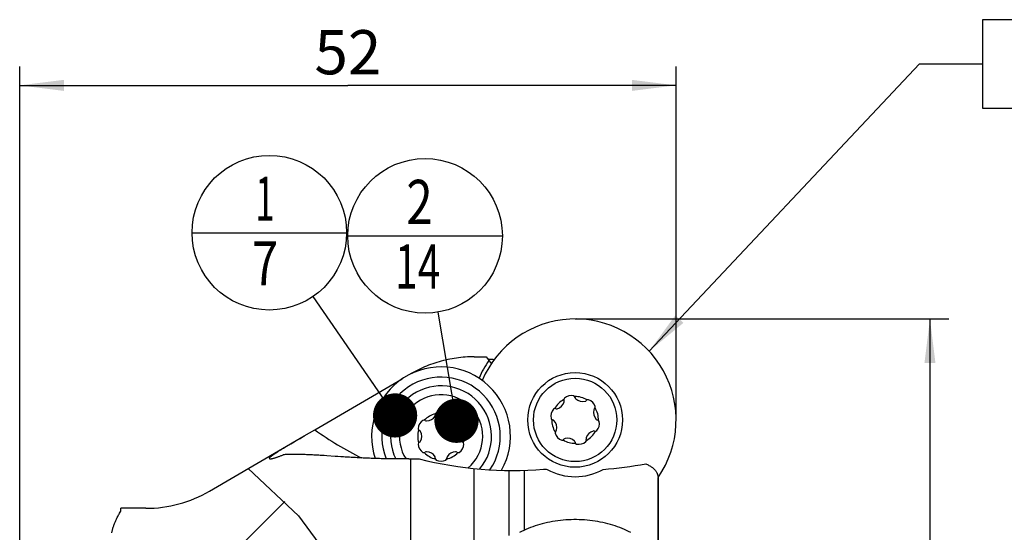
# Model space of a CAD drawing. Units: millimetres. Extents: x 0 to 594, y 0 to 420.
# Drawn here: x 224 to 302, y 192 to 233 of the extents above; entities that cross this region are included whole.
import ezdxf

# ---------------------------------------------------------------- set-up
doc = ezdxf.new("R2010")
doc.units = ezdxf.units.MM
doc.header["$LTSCALE"] = 32.67
doc.layers.get('0').update_dxf_attribs({"linetype": 'CONTINUOUS'})
for name, color, linetype in [('607299053-000_CL', 7, 'CONTINUOUS'), ('607299053-000_TEXT', 7, 'CONTINUOUS'), ('607341673-000_CL', 7, 'CONTINUOUS'), ('607378802-000_CL', 7, 'CONTINUOUS'), ('607421594-000-00-ED1_CL', 7, 'CONTINUOUS'), ('607421594-000_DIM', 7, 'CONTINUOUS'), ('607421595-000_CL', 7, 'CONTINUOUS'), ('607421595-000_HATCH', 7, 'CONTINUOUS')]:
    doc.layers.add(name, color=color, linetype=linetype)
doc.styles.get("Standard").update_dxf_attribs({"font": 'TXT.SHX', "width": 0.7})
doc.styles.add('TEXTSTYLE_2', font='gdt', dxfattribs={"width": 0.7})
doc.dimstyles.new('DIMSTYLE_3', dxfattribs={"dimtxt": 3.5, "dimasz": 3.5, "dimexe": 1.5, "dimexo": 0, "dimgap": 0.875, "dimtad": 1, "dimdec": 3, "dimdsep": 46, "dimtxsty": 'STANDARD', "dimblk": '_FILLED', "dimblk1": '_FILLED', "dimblk2": '_FILLED', "dimcen": 0.09, "dimclrt": 2, "dimadec": 3, "dimazin": 2, "dimtp": 0.15, "dimtm": 0.15, "dimtfac": 1, "dimtdec": 3, "dimtofl": 0, "dimtmove": 0, "dimatfit": 3, "dimldrblk": '_FILLED', "dimfxl": 1, "dimtolj": 1, "dimarcsym": 0})
doc.dimstyles.get("Standard").update_dxf_attribs({"dimtxt": 3.5, "dimasz": 3.5, "dimexe": 1.5, "dimexo": 0, "dimtad": 1, "dimdec": 3, "dimdsep": 46, "dimtxsty": 'STANDARD', "dimblk": '_FILLED', "dimblk1": '_FILLED', "dimblk2": '_FILLED', "dimcen": 0.09, "dimclrt": 2, "dimadec": 3, "dimazin": 2, "dimtol": 1, "dimtp": 0.005, "dimtm": 0.005, "dimtfac": 1, "dimtdec": 3, "dimtofl": 0, "dimtmove": 0, "dimatfit": 3, "dimldrblk": '_FILLED', "dimfxl": 1, "dimtolj": 1, "dimarcsym": 0})

# ---------------------------------------------------------------- blocks, each defined once
blk = doc.blocks.new('_FILLED')
at = {"color": 0, "linetype": 'BYBLOCK'}
blk.add_solid([(0, 0), (-1, 0.125), (-1, -0.125)], dxfattribs=at)
blk = doc.blocks.new('*D2')
at = {"layer": '607421594-000_DIM', "color": 3, "linetype": 'CONTINUOUS'}
for p, q in [((224.017, 189.601), (224.017, 229.076)), ((276.017, 201.078), (276.017, 229.076)), ((224.017, 227.576), (250.017, 227.576)), ((276.017, 227.576), (250.017, 227.576))]:
    blk.add_line(p, q, dxfattribs=at)
at = {"layer": '607421594-000_DIM', "color": 3, "linetype": 'CONTINUOUS', "xscale": 3.5, "yscale": 3.5, "zscale": 3.5, "rotation": 180}
blk.add_blockref('_FILLED', (224.017, 227.576), dxfattribs=at)
at = {"layer": '607421594-000_DIM', "color": 3, "linetype": 'CONTINUOUS', "xscale": 3.5, "yscale": 3.5, "zscale": 3.5}
blk.add_blockref('_FILLED', (276.017, 227.576), dxfattribs=at)
at = {"layer": '607421594-000_DIM', "color": 2, "linetype": 'CONTINUOUS', "insert": (250.017, 231.951), "char_height": 3.5, "width": 7.875, "attachment_point": 2, "line_spacing_factor": 0.9}
blk.add_mtext('52', dxfattribs=at)
blk = doc.blocks.new('*D3')
at = {"layer": '607421594-000_DIM', "color": 3, "linetype": 'CONTINUOUS'}
for p, q in [((268.017, 209.078), (297.626, 209.078)), ((296.126, 209.078), (296.126, 184.091)), ((296.126, 159.104), (296.126, 184.091))]:
    blk.add_line(p, q, dxfattribs=at)
at = {"layer": '607421594-000_DIM', "color": 3, "linetype": 'CONTINUOUS', "xscale": 3.5, "yscale": 3.5, "zscale": 3.5, "rotation": 90}
blk.add_blockref('_FILLED', (296.126, 209.078), dxfattribs=at)
at = {"layer": '607421594-000_DIM', "color": 2, "linetype": 'CONTINUOUS', "insert": (291.751, 181.628), "char_height": 3.5, "width": 18.25, "attachment_point": 2, "rotation": 90, "line_spacing_factor": 0.9, "style": 'TEXTSTYLE_2'}
blk.add_mtext('{\\fgdt;n}\\fTXT.SHX;{\\W0.7;100}\\P{\\W0.7;Z=7}', dxfattribs=at)
blk = doc.blocks.new('_NONE')
blk = doc.blocks.new('BOM BALLOON 15_BL15', base_point=(243.793, 215.909))
at = {"layer": '607421594-000-00-ED1_CL', "color": 3, "linetype": 'CONTINUOUS'}
blk.add_line((237.668, 215.909), (249.918, 215.909), dxfattribs=at)
blk.add_circle((243.793, 215.909), 6.125, dxfattribs=at)
at = {"layer": '607421594-000-00-ED1_CL', "color": 2, "linetype": 'CONTINUOUS'}
for s, width, p in [('1', 0.571429, (242.688, 216.848)), ('7', 0.785714, (242.414, 211.734))]:
    blk.add_text(s, height=3.5, dxfattribs=dict(at, width=width)).set_placement(p)
blk = doc.blocks.new('BOM BALLOON 16_BL16', base_point=(256.129, 215.654))
at = {"layer": '607421594-000-00-ED1_CL', "color": 3, "linetype": 'CONTINUOUS'}
blk.add_line((250.004, 215.654), (262.254, 215.654), dxfattribs=at)
blk.add_circle((256.129, 215.654), 6.125, dxfattribs=at)
at = {"layer": '607421594-000-00-ED1_CL', "color": 2, "linetype": 'CONTINUOUS'}
for s, width, p in [('2', 0.785714, (254.649, 216.593)), ('14', 0.678571, (253.749, 211.48))]:
    blk.add_text(s, height=3.5, dxfattribs=dict(at, width=width)).set_placement(p)
blk = doc.blocks.new('HATCHING_BL1', base_point=(243.324, 157.322))
at = {"layer": '607421595-000_HATCH', "linetype": 'CONTINUOUS'}
h = blk.add_hatch(dxfattribs=at)
h.set_pattern_fill('default__2', color=3, scale=11.88, angle=45, style=0, pattern_type=0)
h.set_pattern_definition([(45, (0, 0), (-8.40043, 8.40043), [])])
edge = h.paths.add_edge_path()
edge.add_line((239.051, 195.437), (242.182, 197.261))
edge.add_spline(control_points=[(242.182, 197.261), (242.499, 196.994), (243.129, 196.446), (244.063, 195.585), (244.99, 194.674), (245.906, 193.705), (246.728, 192.765), (247.486, 191.829), (248.183, 190.895), (248.83, 189.954), (249.433, 188.999), (249.998, 188.021), (250.528, 187.012), (251.029, 185.962), (251.503, 184.857), (251.955, 183.685), (252.389, 182.417), (252.803, 181.044), (253.194, 179.556), (253.557, 177.945), (253.887, 176.202), (254.178, 174.318), (254.424, 172.291), (254.616, 170.122), (254.712, 168.456), (254.752, 167.578)], knot_values=[0, 0, 0, 0, 0.043478, 0.086957, 0.130435, 0.173913, 0.217391, 0.26087, 0.304348, 0.347826, 0.391304, 0.434783, 0.478261, 0.521739, 0.565217, 0.608696, 0.652174, 0.695652, 0.73913, 0.782609, 0.826087, 0.869565, 0.913043, 0.956522, 1, 1, 1, 1], degree=3, periodic=0)
edge.add_line((254.752, 167.578), (250.017, 167.578))
edge.add_line((250.017, 167.578), (249.517, 168.078))
edge.add_line((249.517, 168.078), (249.517, 174.278))
edge.add_arc((248.717, 174.278), 0.8, 0, 90)
edge.add_line((248.717, 175.078), (232.017, 175.078))
edge.add_line((232.017, 175.078), (232.017, 187.839))
edge.add_line((232.017, 187.839), (231.342, 190.875))
edge.add_spline(control_points=[(231.342, 190.875), (231.33, 190.93), (231.308, 191.04), (231.284, 191.204), (231.269, 191.367), (231.262, 191.53), (231.265, 191.693), (231.275, 191.856), (231.295, 192.019), (231.323, 192.183), (231.36, 192.349), (231.406, 192.517), (231.46, 192.687), (231.524, 192.861), (231.598, 193.041), (231.683, 193.226), (231.78, 193.42), (231.889, 193.623), (231.973, 193.768), (232.017, 193.842)], knot_values=[0, 0, 0, 0, 0.058824, 0.117647, 0.176471, 0.235294, 0.294118, 0.352941, 0.411765, 0.470588, 0.529412, 0.588235, 0.647059, 0.705882, 0.764706, 0.823529, 0.882353, 0.941176, 1, 1, 1, 1], degree=3, periodic=0)
edge.add_line((232.017, 193.842), (232.017, 194.078))
edge.add_line((232.017, 194.078), (234.017, 194.078))
edge.add_arc((234.017, 204.078), 10, 270, 300.22263)
edge = h.paths.add_edge_path()
edge.add_line((232.017, 130.317), (232.017, 143.078))
edge.add_line((232.017, 143.078), (248.717, 143.078))
edge.add_arc((248.717, 143.878), 0.8, 270, 300.84984)
edge.add_spline(control_points=[(249.128, 143.191), (249.137, 143.138), (249.161, 143.026), (249.214, 142.841), (249.287, 142.637), (249.383, 142.418), (249.503, 142.186), (249.646, 141.945), (249.811, 141.703), (249.995, 141.465), (250.193, 141.238), (250.399, 141.028), (250.608, 140.84), (250.813, 140.677), (251.011, 140.54), (251.197, 140.428), (251.369, 140.339), (251.528, 140.272), (251.672, 140.222), (251.802, 140.188), (251.919, 140.167), (252.024, 140.157), (252.119, 140.157), (252.176, 140.161), (252.203, 140.165)], knot_values=[0, 0, 0, 0, 0.045455, 0.090909, 0.136364, 0.181818, 0.227273, 0.272727, 0.318182, 0.363636, 0.409091, 0.454545, 0.5, 0.545455, 0.590909, 0.636364, 0.681818, 0.727273, 0.772727, 0.818182, 0.863636, 0.909091, 0.954545, 1, 1, 1, 1], degree=3, periodic=0)
edge.add_spline(control_points=[(252.203, 140.165), (252.231, 140.168), (252.285, 140.178), (252.358, 140.198), (252.423, 140.224), (252.483, 140.255), (252.538, 140.291), (252.589, 140.332), (252.635, 140.378), (252.677, 140.431), (252.716, 140.49), (252.75, 140.556), (252.78, 140.631), (252.804, 140.716), (252.823, 140.813), (252.834, 140.922), (252.836, 141.046), (252.826, 141.187), (252.803, 141.345), (252.763, 141.523), (252.703, 141.721), (252.62, 141.937), (252.513, 142.169), (252.38, 142.414), (252.222, 142.666), (252.042, 142.917), (251.843, 143.16), (251.632, 143.388), (251.415, 143.594), (251.2, 143.774), (250.991, 143.927), (250.793, 144.052), (250.609, 144.151), (250.441, 144.227), (250.288, 144.282), (250.15, 144.32), (250.027, 144.343), (249.916, 144.354), (249.817, 144.356), (249.757, 144.351), (249.729, 144.347)], knot_values=[0, 0, 0, 0, 0.026316, 0.052632, 0.078947, 0.105263, 0.131579, 0.157895, 0.184211, 0.210526, 0.236842, 0.263158, 0.289474, 0.315789, 0.342105, 0.368421, 0.394737, 0.421053, 0.447368, 0.473684, 0.5, 0.526316, 0.552632, 0.578947, 0.605263, 0.631579, 0.657895, 0.684211, 0.710526, 0.736842, 0.763158, 0.789474, 0.815789, 0.842105, 0.868421, 0.894737, 0.921053, 0.947368, 0.973684, 1, 1, 1, 1], degree=3, periodic=0)
edge.add_spline(control_points=[(249.729, 144.347), (249.702, 144.344), (249.651, 144.335), (249.581, 144.316), (249.538, 144.3), (249.517, 144.291)], knot_values=[0, 0, 0, 0, 0.333333, 0.666667, 1, 1, 1, 1], degree=3, periodic=0)
edge.add_line((249.517, 144.291), (249.517, 150.078))
edge.add_line((249.517, 150.078), (250.017, 150.578))
edge.add_line((250.017, 150.578), (255.331, 150.578))
edge.add_spline(control_points=[(255.331, 150.578), (255.346, 149.982), (255.37, 148.787), (255.387, 147.132), (255.383, 145.166), (255.344, 142.893), (255.231, 140.142), (255.049, 137.575), (254.815, 135.26), (254.539, 133.19), (254.229, 131.328), (253.889, 129.645), (253.526, 128.121), (253.143, 126.736), (252.744, 125.475), (252.331, 124.324), (251.906, 123.271), (251.471, 122.306), (251.027, 121.419), (250.575, 120.604), (250.116, 119.852), (249.651, 119.159), (249.178, 118.518), (248.698, 117.926), (248.374, 117.559), (248.21, 117.383)], knot_values=[0, 0, 0, 0, 0.043478, 0.086957, 0.130435, 0.173913, 0.217391, 0.26087, 0.304348, 0.347826, 0.391304, 0.434783, 0.478261, 0.521739, 0.565217, 0.608696, 0.652174, 0.695652, 0.73913, 0.782609, 0.826087, 0.869565, 0.913043, 0.956522, 1, 1, 1, 1], degree=3, periodic=0)
edge.add_line((248.21, 117.383), (239.051, 122.719))
edge.add_arc((234.017, 114.078), 10, 59.77737, 90)
edge.add_line((234.017, 124.078), (232.017, 124.078))
edge.add_line((232.017, 124.078), (232.017, 124.314))
edge.add_spline(control_points=[(232.017, 124.314), (231.973, 124.388), (231.889, 124.533), (231.78, 124.736), (231.683, 124.93), (231.598, 125.115), (231.524, 125.295), (231.46, 125.469), (231.406, 125.639), (231.36, 125.807), (231.323, 125.973), (231.295, 126.137), (231.275, 126.3), (231.265, 126.463), (231.262, 126.626), (231.269, 126.789), (231.284, 126.952), (231.308, 127.116), (231.33, 127.226), (231.342, 127.281)], knot_values=[0, 0, 0, 0, 0.058824, 0.117647, 0.176471, 0.235294, 0.294118, 0.352941, 0.411765, 0.470588, 0.529412, 0.588235, 0.647059, 0.705882, 0.764706, 0.823529, 0.882353, 0.941176, 1, 1, 1, 1], degree=3, periodic=0)
edge.add_line((231.342, 127.281), (232.017, 130.317))

msp = doc.modelspace()

# ---------------------------------------------------------------- linework, layer by layer
at = {"color": 3, "linetype": 'CONTINUOUS'}
for p, q in [((242.1291, 197.2303), (246.1021, 193.475)), ((246.1021, 193.475), (249.4778, 188.9103))]:
    msp.add_line(p, q, dxfattribs=at)
at = {"layer": '607299053-000_CL', "color": 7, "linetype": 'CONTINUOUS'}
msp.add_lwpolyline([(272.421, 192.1548), (272.2577, 192.2402), (272.09, 192.3225), (271.9182, 192.4013), (271.7425, 192.4767), (271.5627, 192.5488), (271.3796, 192.6171), (271.1933, 192.6818), (271.0036, 192.7427), (270.8111, 192.7999), (270.6156, 192.8532), (270.4172, 192.9027), (270.2167, 192.9482), (270.0141, 192.9897), (269.8094, 193.0272), (269.603, 193.0606), (269.3948, 193.0899), (269.185, 193.1151), (268.9743, 193.1361), (268.7628, 193.153), (268.5504, 193.1656), (268.3376, 193.174), (268.1243, 193.1783), (267.9106, 193.1783), (267.6973, 193.174), (267.4845, 193.1656), (267.2721, 193.153), (267.0606, 193.1361), (266.8499, 193.1151), (266.6401, 193.0899), (266.4319, 193.0606), (266.2255, 193.0272), (266.0208, 192.9897), (265.8182, 192.9482), (265.6177, 192.9027), (265.4193, 192.8532), (265.2238, 192.7999), (265.0313, 192.7427), (264.8416, 192.6818), (264.6553, 192.6171), (264.4722, 192.5488), (264.2925, 192.4767), (264.1167, 192.4013), (263.945, 192.3225), (263.7772, 192.2402), (263.6139, 192.1548)], dxfattribs=at)
msp.add_circle((268.0175, 201.078), 3.75, dxfattribs=at)
msp.add_arc((268.0175, 201.078), 8, 325.214188, 156.986343, dxfattribs=at)
at = {"layer": '607299053-000_TEXT', "color": 3, "linetype": 'CONTINUOUS'}
msp.add_lwpolyline([(300.3, 225.7784), (380.3834, 225.7784), (380.3834, 232.7784), (300.3, 232.7784), (300.3, 225.7784)], dxfattribs=at)
at = {"layer": '607341673-000_CL', "color": 7, "linetype": 'CONTINUOUS'}
for radius, start, end in [(5.5, 330.78336, 198.597296), (4.6923, 325.688211, 202.269423), (4, 319.725047, 206.566003)]:
    msp.add_arc((257.3972, 199.774), radius, start, end, dxfattribs=at)
at = {"layer": '607378802-000_CL', "color": 7, "linetype": 'CONTINUOUS'}
msp.add_circle((268.0175, 201.078), 3.3, dxfattribs=at)
for centre, radius, start, end in [((257.3972, 199.774), 3.3, 310.863713, 212.824802), ((267.7115, 202.2197), 0.788, 76.29094, 133.70906), ((267.8609, 202.8322), 0.1576, 6.697479, 76.29094), ((268.0175, 201.078), 1.85, 59.033375, 90.966625), ((268.174, 202.869), 0.1576, 186.697479, 225.300253), ((268.0175, 201.078), 1.85, 119.033375, 150.966625), ((266.3784, 202.7171), 0.788, 285.300253, 344.699747), ((267.2759, 202.6754), 0.1576, 133.70906, 203.302521), ((266.9865, 202.5508), 0.1576, 344.699747, 23.302521), ((268.6174, 203.317), 0.788, 225.300253, 284.699747), ((268.7774, 202.7073), 0.1576, 284.699747, 323.302521), ((269.0301, 202.5189), 0.1576, 73.70906, 143.302521), ((268.8533, 201.9138), 0.788, 16.29094, 73.70906), ((269.4584, 202.0907), 0.1576, 306.697479, 16.29094), ((268.0175, 201.078), 1.85, 359.033375, 30.966625), ((257.3972, 199.774), 1.85, 104.033375, 135.966625), ((256.2382, 201.7815), 0.788, 270.300253, 329.699747), ((256.7825, 201.4634), 0.1576, 329.699747, 8.302521), ((257.0944, 201.5089), 0.1576, 118.70906, 188.302521), ((257.3972, 200.956), 0.788, 61.29094, 118.70906), ((257.7, 201.5089), 0.1576, 351.697479, 61.29094), ((257.3972, 199.774), 1.85, 44.033375, 75.966625), ((258.0119, 201.4634), 0.1576, 171.697479, 210.300253), ((258.5562, 201.7815), 0.788, 210.300253, 269.699747), ((266.8757, 201.3839), 0.788, 136.29094, 193.70906), ((266.4201, 201.8196), 0.1576, 66.697479, 136.29094), ((266.5447, 202.109), 0.1576, 246.697479, 285.300253), ((270.2565, 201.678), 0.788, 165.300253, 224.699747), ((269.6467, 201.8379), 0.1576, 126.697479, 165.300253), ((256.3736, 200.365), 0.788, 121.29094, 178.70906), ((256.0462, 200.9037), 0.1576, 51.697479, 121.29094), ((256.2415, 201.1511), 0.1576, 231.697479, 270.300253), ((258.5529, 201.1511), 0.1576, 269.699747, 308.302521), ((258.7483, 200.9037), 0.1576, 58.70906, 128.302521), ((258.4209, 200.365), 0.788, 1.29094, 58.70906), ((266.2633, 201.2345), 0.1576, 193.70906, 263.302521), ((268.0175, 201.078), 1.85, 179.033375, 210.966625), ((266.2265, 200.9215), 0.1576, 44.699747, 83.302521), ((265.7785, 200.4781), 0.788, 345.300253, 44.699747), ((269.8084, 201.2345), 0.1576, 224.699747, 263.302521), ((269.1592, 200.7721), 0.788, 316.29094, 13.70906), ((269.7716, 200.9215), 0.1576, 13.70906, 83.302521), ((257.3972, 199.774), 1.85, 164.033375, 195.966625), ((255.7433, 200.3792), 0.1576, 178.70906, 248.302521), ((255.6268, 200.0864), 0.1576, 29.699747, 68.302521), ((255.0792, 199.774), 0.788, 330.300253, 29.699747), ((259.7152, 199.774), 0.788, 150.300253, 209.699747), ((259.1676, 200.0864), 0.1576, 111.697479, 150.300253), ((259.0511, 200.3792), 0.1576, 291.697479, 1.29094), ((257.3972, 199.774), 1.85, 344.033375, 15.966625), ((266.5766, 200.0654), 0.1576, 126.697479, 196.29094), ((267.1817, 200.2422), 0.788, 196.29094, 253.70906), ((266.3882, 200.3181), 0.1576, 306.697479, 345.300253), ((269.6565, 199.439), 0.788, 105.300253, 164.699747), ((268.0175, 201.078), 1.85, 299.033375, 330.966625), ((269.4902, 200.047), 0.1576, 66.697479, 105.300253), ((269.6149, 200.3365), 0.1576, 246.697479, 316.29094), ((255.7433, 199.1688), 0.1576, 111.697479, 181.29094), ((256.3736, 199.183), 0.788, 181.29094, 238.70906), ((255.6268, 199.4617), 0.1576, 291.697479, 330.300253), ((258.4209, 199.183), 0.788, 301.29094, 358.70906), ((259.1676, 199.4617), 0.1576, 209.699747, 248.302521), ((259.0511, 199.1688), 0.1576, 358.70906, 68.302521), ((267.0048, 199.6371), 0.1576, 253.70906, 323.302521), ((268.0175, 201.078), 1.85, 239.033375, 270.966625), ((267.2576, 199.4488), 0.1576, 104.699747, 143.302521), ((267.4175, 198.839), 0.788, 45.300253, 104.699747), ((267.8609, 199.2871), 0.1576, 6.697479, 45.300253), ((268.174, 199.3239), 0.1576, 186.697479, 256.29094), ((268.3234, 199.9363), 0.788, 256.29094, 313.70906), ((268.759, 199.4806), 0.1576, 313.70906, 23.302521), ((269.0485, 199.6053), 0.1576, 164.699747, 203.302521), ((256.0462, 198.6443), 0.1576, 238.70906, 308.302521), ((257.3972, 199.774), 1.85, 224.033375, 255.966625), ((256.2415, 198.397), 0.1576, 89.699747, 128.302521), ((256.2382, 197.7666), 0.788, 30.300253, 89.699747), ((256.7825, 198.0846), 0.1576, 351.697479, 30.300253), ((257.3972, 199.774), 1.85, 284.033375, 315.966625), ((258.0119, 198.0846), 0.1576, 149.699747, 188.302521), ((258.5562, 197.7666), 0.788, 90.300253, 149.699747), ((258.5529, 198.397), 0.1576, 51.697479, 90.300253), ((258.7483, 198.6443), 0.1576, 231.697479, 301.29094), ((257.0944, 198.0391), 0.1576, 171.697479, 241.29094), ((257.3972, 198.592), 0.788, 241.29094, 298.70906), ((257.7, 198.0391), 0.1576, 298.70906, 8.302521)]:
    msp.add_arc(centre, radius, start, end, dxfattribs=at)
at = {"layer": '607421595-000_CL', "color": 7, "linetype": 'CONTINUOUS'}
for p, q in [((260.0175, 206.0779), (260.9606, 206.0779)), ((260.9606, 206.0779), (261.3794, 205.5419)), ((254.9569, 204.703), (254.9839, 204.7187)), ((247.3968, 200.2989), (254.3142, 204.3286)), ((239.0511, 195.4373), (246.5591, 199.811)), ((246.5591, 199.811), (247.3968, 200.2989)), ((245.49, 199.1856), (245.6283, 199.267)), ((245.6283, 199.267), (245.7715, 199.3511)), ((245.7715, 199.3511), (245.9195, 199.4378)), ((245.9195, 199.4378), (246.0701, 199.5258)), ((246.0701, 199.5258), (246.2251, 199.6163)), ((248.3497, 198.234), (248.1378, 198.2477)), ((249.0016, 198.1909), (248.3497, 198.234)), ((249.2245, 198.1763), (249.0016, 198.1909)), ((249.4502, 198.1616), (249.2245, 198.1763)), ((274.587, 196.5146), (274.587, 189.882)), ((274.587, 196.5145), (274.5871, 196.5024)), ((274.587, 189.8811), (274.587, 196.5024)), ((232.0175, 193.8424), (232.0175, 194.078)), ((234.0175, 194.078), (232.0175, 194.078))]:
    msp.add_line(p, q, dxfattribs=at)
at = {"layer": '607421595-000_CL', "color": 9, "linetype": 'CONTINUOUS'}
for p, q in [((254.9839, 197.9891), (254.9839, 187.6127)), ((260.0175, 188.4601), (260.0175, 197.2284)), ((262.7604, 197.0791), (262.7604, 191.934)), ((263.9872, 197.0937), (263.9872, 192.3419))]:
    msp.add_line(p, q, dxfattribs=at)
at = {"layer": '607421595-000_CL', "color": 7, "linetype": 'CONTINUOUS'}
for points in [[(260.0175, 206.0779), (259.8415, 206.0764), (259.6657, 206.0717), (259.4901, 206.064), (259.3145, 206.0532), (259.1392, 206.0393), (258.9642, 206.0223), (258.7896, 206.0022), (258.6152, 205.9791), (258.4414, 205.9529), (258.2681, 205.9237), (258.0952, 205.8914), (257.923, 205.8561), (257.7515, 205.8178), (257.5806, 205.7765), (257.4105, 205.7321), (257.2412, 205.6848), (257.0728, 205.6345), (256.9053, 205.5813), (256.7387, 205.5251), (256.5731, 205.466), (256.4086, 205.404), (256.2452, 205.3391), (256.083, 205.2714), (255.9219, 205.2008), (255.7622, 205.1274), (255.6037, 205.0511), (255.4466, 204.9721), (255.2909, 204.8904), (255.1367, 204.8059), (254.9839, 204.7187)], [(261.5966, 205.8486), (261.5723, 205.8492), (261.5477, 205.85), (261.5234, 205.8508), (261.4994, 205.8516), (261.4759, 205.8526), (261.4529, 205.8536), (261.4304, 205.8547), (261.4086, 205.8558), (261.3873, 205.857), (261.3667, 205.8583), (261.3468, 205.8596), (261.3275, 205.8609), (261.309, 205.8623), (261.2912, 205.8637), (261.2743, 205.8652), (261.2581, 205.8667), (261.2428, 205.8682), (261.2283, 205.8697), (261.2146, 205.8713), (261.2017, 205.8728), (261.1897, 205.8744), (261.1785, 205.8759), (261.1681, 205.8775), (261.1584, 205.8791), (261.1497, 205.8807), (261.1416, 205.8822), (261.1344, 205.8838), (261.1279, 205.8853), (261.1221, 205.8869), (261.1171, 205.8884), (261.1129, 205.8899), (261.1093, 205.8914), (261.1064, 205.8929), (261.1043, 205.8944), (261.1028, 205.8958)], [(246.2251, 199.6163), (246.4648, 199.7561), (246.5458, 199.8032)], [(243.8033, 198.0108), (243.7984, 198.0158), (243.795, 198.0216), (243.7933, 198.0281), (243.7931, 198.0354), (243.7945, 198.0434), (243.7975, 198.0522), (243.802, 198.0617), (243.8082, 198.072), (243.8159, 198.083), (243.8251, 198.0947), (243.836, 198.1071), (243.8484, 198.1203), (243.8623, 198.1342), (243.8778, 198.1489), (243.8949, 198.1642), (243.9135, 198.1803), (243.9336, 198.1971), (243.9553, 198.2146), (243.9785, 198.2328), (244.0034, 198.2519), (244.0297, 198.2716), (244.0576, 198.292), (244.087, 198.3132), (244.1178, 198.335), (244.1502, 198.3575), (244.1841, 198.3808), (244.2195, 198.4048), (244.2564, 198.4295), (244.2948, 198.4549), (244.3346, 198.481), (244.3759, 198.5078), (244.4186, 198.5353), (244.4629, 198.5635), (244.5088, 198.5926), (244.5564, 198.6225), (244.6052, 198.653), (244.6551, 198.684), (244.7063, 198.7156), (244.7589, 198.7478), (244.8129, 198.7808), (244.8683, 198.8145), (244.9249, 198.8488), (244.9827, 198.8837), (245.0417, 198.9192), (245.102, 198.9553), (245.1634, 198.992), (245.2261, 199.0293), (245.2901, 199.0674), (245.3555, 199.1062), (245.4222, 199.1456), (245.49, 199.1856)], [(243.8033, 198.0108), (243.81, 198.0065), (243.8183, 198.003), (243.8283, 198.0002), (243.84, 197.9983), (243.8534, 197.9972), (243.8685, 197.9969), (243.8853, 197.9975), (243.9038, 197.9988), (243.9239, 198.001), (243.9457, 198.0041), (243.9692, 198.008), (243.9943, 198.0127), (244.0211, 198.0183), (244.0496, 198.0248), (244.0798, 198.0322), (244.1117, 198.0404), (244.1453, 198.0495), (244.1806, 198.0595), (244.2177, 198.0705), (244.2565, 198.0824), (244.2968, 198.0951), (244.3384, 198.1086), (244.3816, 198.123), (244.4265, 198.1384), (244.4733, 198.1548), (244.5218, 198.1722), (244.5717, 198.1903), (244.6227, 198.2093), (244.6751, 198.2291), (244.7291, 198.2499), (244.7849, 198.2717), (244.8424, 198.2945), (244.9015, 198.3183)], [(248.1378, 198.2477), (248.0329, 198.2545), (247.9287, 198.2611), (247.8252, 198.2676), (247.7224, 198.2739), (247.6203, 198.28), (247.5189, 198.286), (247.4183, 198.2918), (247.3184, 198.2974), (247.2193, 198.3028), (247.1208, 198.308), (247.0231, 198.3129), (246.926, 198.3176), (246.8296, 198.322), (246.734, 198.3261), (246.639, 198.33), (246.5448, 198.3335), (246.4513, 198.3367), (246.3586, 198.3395), (246.2665, 198.342), (246.1753, 198.3441), (246.0848, 198.3459), (245.995, 198.3472), (245.906, 198.3481), (245.8178, 198.3485), (245.7303, 198.3485), (245.6437, 198.348), (245.5578, 198.3469), (245.4728, 198.3454), (245.3885, 198.3433), (245.3052, 198.3407), (245.2227, 198.3375), (245.141, 198.3336), (245.0603, 198.3292), (244.9805, 198.3241), (244.9015, 198.3183)], [(254.8402, 197.9872), (254.6973, 197.9858), (254.5553, 197.9847), (254.4142, 197.984), (254.274, 197.9837), (254.1345, 197.9837), (253.9958, 197.9841), (253.8579, 197.9849), (253.7208, 197.9859), (253.5843, 197.9873), (253.4485, 197.9891), (253.3134, 197.9911), (253.1789, 197.9934), (253.0451, 197.9961), (252.9119, 197.999), (252.7793, 198.0022), (252.6474, 198.0056), (252.516, 198.0094), (252.3852, 198.0134), (252.255, 198.0176), (252.1254, 198.0221), (251.9965, 198.0268), (251.8681, 198.0317), (251.7405, 198.0368), (251.6134, 198.0421), (251.487, 198.0477), (251.3613, 198.0534), (251.2364, 198.0593), (251.1121, 198.0653), (250.9886, 198.0715), (250.8659, 198.0778), (250.744, 198.0843), (250.6228, 198.0909), (250.5023, 198.0976), (250.3826, 198.1044), (250.2636, 198.1113), (250.1452, 198.1183), (250.0276, 198.1254), (249.9107, 198.1326), (249.7945, 198.1398), (249.679, 198.147), (249.5642, 198.1543), (249.4502, 198.1616)], [(254.8402, 197.9872), (255.0574, 197.9901), (255.1316, 197.9908), (255.2066, 197.9914), (255.2823, 197.9919), (255.3588, 197.9921), (255.4359, 197.9922), (255.5138, 197.9921), (255.5924, 197.9918), (255.6717, 197.9913)], [(273.6104, 197.604), (273.6773, 197.574), (273.7424, 197.5431), (273.8054, 197.5112), (273.8666, 197.4783), (273.9258, 197.4444), (273.9829, 197.4095), (274.038, 197.3735), (274.0909, 197.3365), (274.1412, 197.2987), (274.1887, 197.2601), (274.2335, 197.2208), (274.2751, 197.1815), (274.3132, 197.1425), (274.348, 197.1035), (274.3804, 197.064), (274.4106, 197.0238), (274.4382, 196.983), (274.4635, 196.9417), (274.4864, 196.9003), (274.5068, 196.8584), (274.5251, 196.8148), (274.5416, 196.7693), (274.556, 196.7221), (274.5678, 196.6731), (274.5768, 196.6221), (274.5832, 196.5692), (274.587, 196.5145)], [(231.3142, 192.1285), (231.3246, 192.1835), (231.3359, 192.2386), (231.3482, 192.2938), (231.3615, 192.3493), (231.3758, 192.405), (231.391, 192.4609), (231.4073, 192.5171), (231.4245, 192.5737), (231.4427, 192.6305), (231.462, 192.6878), (231.4823, 192.7455), (231.5037, 192.8036), (231.5262, 192.8623), (231.5497, 192.9215), (231.5744, 192.9813), (231.6003, 193.0418), (231.6273, 193.103), (231.6556, 193.1649), (231.6851, 193.2277), (231.716, 193.2913), (231.7482, 193.3559), (231.7819, 193.4216), (231.8171, 193.4884), (231.8537, 193.5563), (231.892, 193.6257), (231.9321, 193.6965), (231.974, 193.7687), (232.0175, 193.8424)]]:
    msp.add_lwpolyline(points, dxfattribs=at)
for centre, radius, start, end in [((268.0175, 201.078), 8.3, 145.404567, 156.556706), ((263.0175, 227.078), 30, 255.826424, 274.780192), ((268.0175, 227.078), 30, 274.230273, 280.74453), ((268.0175, 227.078), 30, 265.219808, 265.769727), ((268.0175, 201.078), 4.5, 240.543173, 299.456827), ((234.0175, 204.078), 10, 270, 300.222626)]:
    msp.add_arc(centre, radius, start, end, dxfattribs=at)
at = {"layer": '607421595-000_CL', "color": 9, "linetype": 'CONTINUOUS'}
msp.add_arc((262.6175, 221.378), 26, 234.167972, 243.721347, dxfattribs=at)

# ---------------------------------------------------------------- block references
msp.add_blockref('HATCHING_BL1', (243.324, 157.3221))
at = {"layer": '607421594-000-00-ED1_CL', "color": 3, "linetype": 'CONTINUOUS'}
for name, p in [('BOM BALLOON 15_BL15', (243.7931, 215.9089)), ('BOM BALLOON 16_BL16', (256.1286, 215.6541))]:
    msp.add_blockref(name, p, dxfattribs=at)

# ---------------------------------------------------------------- dimensions: what is measured, and where the dimension line sits
at = {"layer": '607421594-000_DIM', "color": 3, "linetype": 'CONTINUOUS'}
dim = msp.add_linear_dim(base=(276.0175, 227.5758), p1=(224.0175, 189.6014), p2=(276.0175, 201.078), dimstyle='DIMSTYLE_3', dxfattribs=at)
dim.commit()
dim.dimension.update_dxf_attribs({"geometry": '*D2', "text_midpoint": (249.5175, 227.5758), "dimtype": 160})
dim = msp.add_linear_dim(base=(296.1263, 209.078), p1=(295.1263, 159.1036), p2=(268.0175, 209.078), angle=90, text='%%c100\\PZ=7', dimstyle='DIMSTYLE_3', override={"dimblk1": 'NONE', "dimsah": 1}, dxfattribs=at)
dim.commit()
dim.dimension.update_dxf_attribs({"geometry": '*D3', "text_midpoint": (296.1263, 181.6284), "dimtype": 160})

# ---------------------------------------------------------------- leaders
at = {"layer": '607299053-000_TEXT', "color": 3, "linetype": 'CONTINUOUS'}
msp.add_leader([(273.8819, 206.5194), (295.3, 229.2784), (300.3, 229.2784)], dimstyle='STANDARD', override={"dimtad": 0}, dxfattribs=at)
at = {"layer": '607421594-000-00-ED1_CL', "color": 3, "linetype": 'CONTINUOUS'}
for points in [[(253.7576, 201.4332), (247.2661, 210.8636)], [(258.6206, 201.0088), (257.156, 209.6159)]]:
    msp.add_leader(points, dimstyle='STANDARD', override={"dimtad": 0, "dimldrblk": 'DOT'}, dxfattribs=at)

doc.saveas('drawing.dxf')
